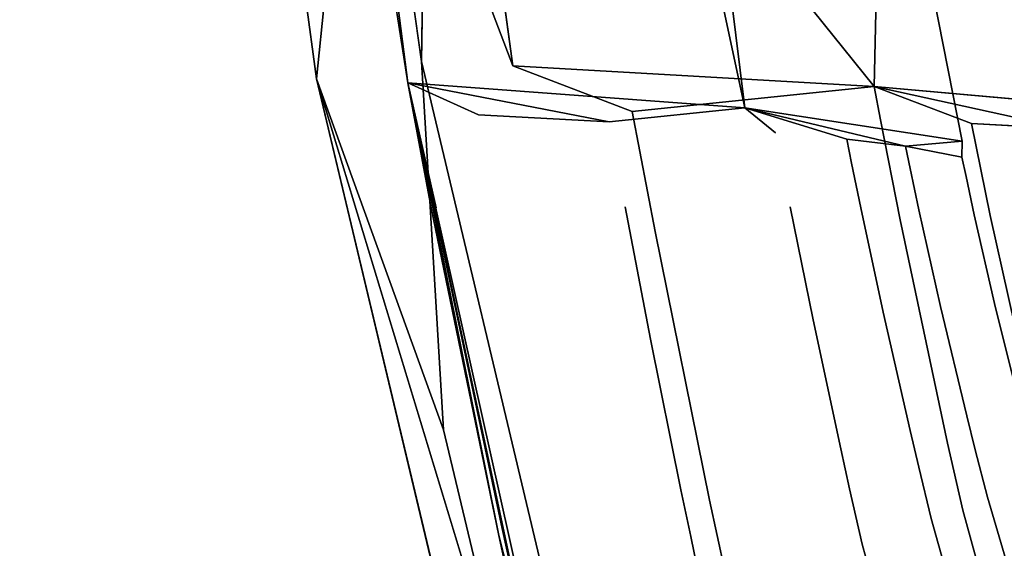
# Model space of a CAD drawing. Units: inches. Extents: x -11.4 to 14.7, y -14 to 9.9.
# Drawn here: x -11.2 to -9.9, y -6.6 to -5.9 of the extents above; entities that cross this region are included whole.
import ezdxf

# ---------------------------------------------------------------- set-up
doc = ezdxf.new("R2010")
doc.units = ezdxf.units.IN
doc.header["$MEASUREMENT"] = 0
doc.layers.add('SEAT-BACK', color=5, linetype='Continuous')

msp = doc.modelspace()

# ---------------------------------------------------------------- linework, layer by layer
at = {"layer": 'SEAT-BACK'}
for points in [[(-10.674, -5.9458, 31.008), (-10.6697, -5.6325, 30.9667), (-11.095, -2.9848, 31.0599)], [(-10.5491, -5.952, 30.9123), (-10.3856, -6.0146, 30.7873), (-10.0543, -5.9801, 30.4553)], [(-10.5875, -6.729, 30.7471), (-10.5407, -7.134, 30.7522), (-10.8177, -5.9697, 30.8221)], [(-10.5637, -6.5852, 30.7087), (-10.5479, -6.6577, 30.7069), (-10.6928, -5.9751, 30.7262)], [(-10.5637, -6.5852, 30.7087), (-10.6928, -5.9751, 30.7262), (-10.6132, -6.3516, 30.714)], [(-10.6928, -5.9751, 30.7262), (-10.5255, -6.7576, 30.7037), (-10.4402, -7.1084, 30.6727)], [(-10.2314, -6.0093, 30.3017), (-10.4174, -6.0287, 30.4979), (-10.6928, -5.9751, 30.7262)], [(-10.6928, -5.9751, 30.7262), (-10.4174, -6.0287, 30.4979), (-10.5961, -6.019, 30.6547)], [(-10.5255, -6.7576, 30.7037), (-10.6928, -5.9751, 30.7262), (-10.5479, -6.6577, 30.7069)], [(-10.4402, -7.1084, 30.6727), (-10.5681, -6.5952, 30.7135), (-10.6928, -5.9751, 30.7262)], [(-10.6928, -5.9751, 30.7262), (-10.5681, -6.5952, 30.7135), (-10.6608, -6.1462, 30.7234)], [(-9.79, -6.0381, 30.0985), (-9.7107, -6.011, 29.8947), (-10.0543, -5.9801, 30.4553)], [(-9.79, -6.0381, 30.0985), (-10.0543, -5.9801, 30.4553), (-9.9213, -6.0311, 30.3016)], [(-9.934, -6.0553, 29.8317), (-10.0114, -6.0619, 30.0124), (-10.2314, -6.0093, 30.3017)], [(-10.2314, -6.0093, 30.3017), (-10.0114, -6.0619, 30.0124), (-10.0917, -6.0523, 30.1351)], [(-9.934, -6.0553, 29.8317), (-9.9343, -6.0771, 29.8471), (-10.0114, -6.0619, 30.0124)]]:
    msp.add_3dface(points, dxfattribs=at)
for points, invisible_edges in [([(-11.0948, -2.9865, 31.0599), (-10.7915, -5.7119, 30.9195), (-10.674, -5.9458, 31.008)], 2), ([(-10.5491, -5.952, 30.9123), (-10.3207, -5.65, 30.6785), (-10.9483, -2.9884, 30.964)], 3), ([(-10.9483, -2.9884, 30.964), (-10.6697, -5.6325, 30.9667), (-10.5491, -5.952, 30.9123)], 1), ([(-11.2243, -2.9944, 30.8625), (-10.8177, -5.9697, 30.8221), (-10.7915, -5.7119, 30.9195)], 12), ([(-11.1444, -3.0766, 30.814), (-10.8177, -5.9697, 30.8221), (-11.2239, -2.9991, 30.8624)], 13), ([(-11.1444, -3.0766, 30.814), (-11.0773, -3.0007, 30.7665), (-10.6928, -5.9751, 30.7262)], 1), ([(-11.0773, -3.0007, 30.7665), (-10.7594, -4.5568, 30.6291), (-10.6928, -5.9751, 30.7262)], 2), ([(-11.1444, -3.0766, 30.814), (-10.6928, -5.9751, 30.7262), (-10.8177, -5.9697, 30.8221)], 14), ([(-9.4814, -6.0481, 28.2307), (-10.1959, -4.555, 29.8535), (-9.7818, -3.6005, 28.1568)], 15), ([(-10.0471, -5.6668, 30.385), (-9.7107, -6.011, 29.8947), (-9.9722, -4.5218, 29.9216)], 1), ([(-8.9612, -4.5888, 26.5723), (-9.9722, -4.5218, 29.9216), (-9.7107, -6.011, 29.8947)], 13), ([(-10.1959, -4.555, 29.8535), (-9.934, -6.0553, 29.8317), (-10.2163, -4.608, 29.9331)], 13), ([(-9.4814, -6.0481, 28.2307), (-9.934, -6.0553, 29.8317), (-10.1959, -4.555, 29.8535)], 15), ([(-10.6928, -5.9751, 30.7262), (-10.7594, -4.5568, 30.6291), (-10.2314, -6.0093, 30.3017)], 3), ([(-10.2314, -6.0093, 30.3017), (-10.7594, -4.5568, 30.6291), (-10.5379, -4.5722, 30.4174)], 3), ([(-10.2314, -6.0093, 30.3017), (-10.5379, -4.5722, 30.4174), (-10.4072, -4.5841, 30.2605)], 2), ([(-10.4072, -4.5841, 30.2605), (-10.2163, -4.608, 29.9331), (-9.934, -6.0553, 29.8317)], 13), ([(-10.4072, -4.5841, 30.2605), (-9.934, -6.0553, 29.8317), (-10.2314, -6.0093, 30.3017)], 1), ([(-10.5491, -5.952, 30.9123), (-10.6697, -5.6325, 30.9667), (-10.674, -5.9458, 31.008)], 12), ([(-10.5491, -5.952, 30.9123), (-10.0543, -5.9801, 30.4553), (-10.3207, -5.65, 30.6785)], 12), ([(-10.3207, -5.65, 30.6785), (-10.0543, -5.9801, 30.4553), (-10.0471, -5.6668, 30.385)], 12), ([(-10.0543, -5.9801, 30.4553), (-9.7107, -6.011, 29.8947), (-10.0471, -5.6668, 30.385)], 2), ([(-10.674, -5.9458, 31.008), (-10.7915, -5.7119, 30.9195), (-10.8177, -5.9697, 30.8221)], 13), ([(-10.8177, -5.9697, 30.8221), (-10.7415, -5.9796, 30.9145), (-10.674, -5.9458, 31.008)], 15), ([(-10.7379, -5.9982, 30.9141), (-10.674, -5.9458, 31.008), (-10.7415, -5.9796, 30.9145)], 15), ([(-10.733, -6.0234, 30.9135), (-10.674, -5.9458, 31.008), (-10.7379, -5.9982, 30.9141)], 15), ([(-10.733, -6.0234, 30.9135), (-10.7272, -6.0525, 30.9128), (-10.674, -5.9458, 31.008)], 15), ([(-10.674, -5.9458, 31.008), (-10.7272, -6.0525, 30.9128), (-10.7162, -6.1083, 30.9115)], 15), ([(-10.7058, -6.1602, 30.9102), (-10.674, -5.9458, 31.008), (-10.7162, -6.1083, 30.9115)], 15), ([(-10.6442, -6.4502, 30.9014), (-10.674, -5.9458, 31.008), (-10.7058, -6.1602, 30.9102)], 14), ([(-10.6442, -6.4502, 30.9014), (-10.5938, -6.6598, 30.8919), (-10.674, -5.9458, 31.008)], 2), ([(-10.5938, -6.6598, 30.8919), (-10.3893, -7.1466, 30.9349), (-10.674, -5.9458, 31.008)], 13), ([(-10.3893, -7.1466, 30.9349), (-10.5491, -5.952, 30.9123), (-10.674, -5.9458, 31.008)], 3), ([(-10.2885, -7.1217, 30.8552), (-10.2796, -6.5465, 30.7772), (-10.5491, -5.952, 30.9123)], 15), ([(-10.5491, -5.952, 30.9123), (-10.2796, -6.5465, 30.7772), (-10.3544, -6.1788, 30.7844)], 13), ([(-10.5491, -5.952, 30.9123), (-10.3544, -6.1788, 30.7844), (-10.3856, -6.0146, 30.7873)], 1), ([(-10.3893, -7.1466, 30.9349), (-10.2885, -7.1217, 30.8552), (-10.5491, -5.952, 30.9123)], 15), ([(-10.7058, -6.1602, 30.9102), (-10.7162, -6.1083, 30.9115), (-10.8177, -5.9697, 30.8221)], 15), ([(-10.8177, -5.9697, 30.8221), (-10.7162, -6.1083, 30.9115), (-10.7272, -6.0525, 30.9128)], 15), ([(-10.8177, -5.9697, 30.8221), (-10.7272, -6.0525, 30.9128), (-10.733, -6.0234, 30.9135)], 15), ([(-10.7379, -5.9982, 30.9141), (-10.7415, -5.9796, 30.9145), (-10.8177, -5.9697, 30.8221)], 15), ([(-10.7058, -6.1602, 30.9102), (-10.8177, -5.9697, 30.8221), (-10.6442, -6.4502, 30.9014)], 13), ([(-10.6442, -6.4502, 30.9014), (-10.8177, -5.9697, 30.8221), (-10.5407, -7.134, 30.7522)], 12), ([(-10.8177, -5.9697, 30.8221), (-10.733, -6.0234, 30.9135), (-10.7379, -5.9982, 30.9141)], 15), ([(-10.5875, -6.729, 30.7471), (-10.8177, -5.9697, 30.8221), (-10.6043, -6.6541, 30.7495)], 14), ([(-10.6043, -6.6541, 30.7495), (-10.8177, -5.9697, 30.8221), (-10.6154, -6.6037, 30.7509)], 15), ([(-10.6928, -5.9751, 30.7262), (-10.7402, -5.9945, 30.7654), (-10.8177, -5.9697, 30.8221)], 15), ([(-10.8177, -5.9697, 30.8221), (-10.7402, -5.9945, 30.7654), (-10.7107, -6.1468, 30.7621)], 15), ([(-10.8177, -5.9697, 30.8221), (-10.7107, -6.1468, 30.7621), (-10.6154, -6.6037, 30.7509)], 15), ([(-10.6928, -5.9751, 30.7262), (-10.7141, -5.9956, 30.7453), (-10.7402, -5.9945, 30.7654)], 15), ([(-10.7088, -5.9958, 30.7413), (-10.7141, -5.9956, 30.7453), (-10.6928, -5.9751, 30.7262)], 15), ([(-10.7088, -5.9958, 30.7413), (-10.6928, -5.9751, 30.7262), (-10.7036, -5.996, 30.7373)], 15), ([(-10.701, -5.9961, 30.7352), (-10.7036, -5.996, 30.7373), (-10.6928, -5.9751, 30.7262)], 15), ([(-10.701, -5.9961, 30.7352), (-10.6928, -5.9751, 30.7262), (-10.6984, -5.9962, 30.7332)], 15), ([(-10.6984, -5.9962, 30.7332), (-10.6928, -5.9751, 30.7262), (-10.6958, -5.9963, 30.7312)], 15), ([(-10.6928, -5.9751, 30.7262), (-10.6944, -5.9964, 30.7302), (-10.6958, -5.9963, 30.7312)], 15), ([(-10.6931, -5.9964, 30.7292), (-10.6944, -5.9964, 30.7302), (-10.6928, -5.9751, 30.7262)], 15), ([(-10.6928, -5.9751, 30.7262), (-10.6918, -5.9965, 30.7282), (-10.6931, -5.9964, 30.7292)], 15), ([(-10.6132, -6.3516, 30.714), (-10.6928, -5.9751, 30.7262), (-10.654, -6.1463, 30.7182)], 12), ([(-10.6928, -5.9751, 30.7262), (-10.5961, -6.019, 30.6547), (-10.6792, -6.0148, 30.7208)], 14), ([(-10.654, -6.1463, 30.7182), (-10.6928, -5.9751, 30.7262), (-10.6709, -6.0586, 30.7199)], 14), ([(-10.6709, -6.0586, 30.7199), (-10.6928, -5.9751, 30.7262), (-10.6792, -6.0148, 30.7208)], 15), ([(-10.6928, -5.9751, 30.7262), (-10.6608, -6.1462, 30.7234), (-10.6895, -5.9966, 30.7265)], 14), ([(-10.6895, -5.9966, 30.7265), (-10.6905, -5.9965, 30.7272), (-10.6928, -5.9751, 30.7262)], 15), ([(-10.6928, -5.9751, 30.7262), (-10.6905, -5.9965, 30.7272), (-10.6918, -5.9965, 30.7282)], 15), ([(-10.0543, -5.9801, 30.4553), (-10.3856, -6.0146, 30.7873), (-10.0458, -6.0259, 30.4546)], 2), ([(-10.0543, -5.9801, 30.4553), (-10.0458, -6.0259, 30.4546), (-9.9213, -6.0311, 30.3016)], 2), ([(-10.7107, -6.1468, 30.7621), (-10.7402, -5.9945, 30.7654), (-10.6849, -6.1465, 30.7421)], 15), ([(-10.6849, -6.1465, 30.7421), (-10.7402, -5.9945, 30.7654), (-10.7141, -5.9956, 30.7453)], 15), ([(-10.6798, -6.1464, 30.7381), (-10.6849, -6.1465, 30.7421), (-10.7141, -5.9956, 30.7453)], 15), ([(-10.6798, -6.1464, 30.7381), (-10.7141, -5.9956, 30.7453), (-10.7088, -5.9958, 30.7413)], 15), ([(-10.7036, -5.996, 30.7373), (-10.6746, -6.1463, 30.7342), (-10.7088, -5.9958, 30.7413)], 15), ([(-10.7088, -5.9958, 30.7413), (-10.6746, -6.1463, 30.7342), (-10.6798, -6.1464, 30.7381)], 15), ([(-10.6721, -6.1463, 30.7322), (-10.6746, -6.1463, 30.7342), (-10.7036, -5.996, 30.7373)], 15), ([(-10.6721, -6.1463, 30.7322), (-10.7036, -5.996, 30.7373), (-10.701, -5.9961, 30.7352)], 15), ([(-10.6721, -6.1463, 30.7322), (-10.701, -5.9961, 30.7352), (-10.6695, -6.1463, 30.7302)], 15), ([(-10.6695, -6.1463, 30.7302), (-10.701, -5.9961, 30.7352), (-10.6984, -5.9962, 30.7332)], 15), ([(-10.6984, -5.9962, 30.7332), (-10.6958, -5.9963, 30.7312), (-10.6669, -6.1462, 30.7282)], 15), ([(-10.6695, -6.1463, 30.7302), (-10.6984, -5.9962, 30.7332), (-10.6669, -6.1462, 30.7282)], 15), ([(-10.6669, -6.1462, 30.7282), (-10.6958, -5.9963, 30.7312), (-10.6656, -6.1462, 30.7272)], 15), ([(-10.6656, -6.1462, 30.7272), (-10.6958, -5.9963, 30.7312), (-10.6944, -5.9964, 30.7302)], 15), ([(-10.6931, -5.9964, 30.7292), (-10.6644, -6.1462, 30.7262), (-10.6944, -5.9964, 30.7302)], 15), ([(-10.6644, -6.1462, 30.7262), (-10.6656, -6.1462, 30.7272), (-10.6944, -5.9964, 30.7302)], 15), ([(-10.6631, -6.1462, 30.7252), (-10.6644, -6.1462, 30.7262), (-10.6931, -5.9964, 30.7292)], 15), ([(-10.6931, -5.9964, 30.7292), (-10.6918, -5.9965, 30.7282), (-10.6631, -6.1462, 30.7252)], 15), ([(-10.6905, -5.9965, 30.7272), (-10.6618, -6.1462, 30.7242), (-10.6918, -5.9965, 30.7282)], 15), ([(-10.6918, -5.9965, 30.7282), (-10.6618, -6.1462, 30.7242), (-10.6631, -6.1462, 30.7252)], 15), ([(-10.6895, -5.9966, 30.7265), (-10.6608, -6.1462, 30.7234), (-10.6905, -5.9965, 30.7272)], 15), ([(-10.6608, -6.1462, 30.7234), (-10.6618, -6.1462, 30.7242), (-10.6905, -5.9965, 30.7272)], 15), ([(-10.4174, -6.0287, 30.4979), (-10.2314, -6.0093, 30.3017), (-10.4101, -6.0679, 30.4973)], 14), ([(-10.4101, -6.0679, 30.4973), (-10.2314, -6.0093, 30.3017), (-10.3954, -6.1452, 30.496)], 15), ([(-10.2314, -6.0093, 30.3017), (-10.1695, -6.1448, 30.2573), (-10.3954, -6.1452, 30.496)], 15), ([(-10.2314, -6.0093, 30.3017), (-10.0917, -6.0523, 30.1351), (-10.1895, -6.0437, 30.2595)], 2), ([(-10.1895, -6.0437, 30.2595), (-10.1828, -6.0786, 30.259), (-10.2314, -6.0093, 30.3017)], 3), ([(-10.2314, -6.0093, 30.3017), (-10.1828, -6.0786, 30.259), (-10.1695, -6.1448, 30.2573)], 15), ([(-10.6792, -6.0148, 30.7208), (-10.5961, -6.019, 30.6547), (-10.5881, -6.0614, 30.6539)], 15), ([(-10.6792, -6.0148, 30.7208), (-10.5881, -6.0614, 30.6539), (-10.6709, -6.0586, 30.7199)], 15), ([(-10.5961, -6.019, 30.6547), (-10.4174, -6.0287, 30.4979), (-10.4101, -6.0679, 30.4973)], 14), ([(-10.5961, -6.019, 30.6547), (-10.4101, -6.0679, 30.4973), (-10.5881, -6.0614, 30.6539)], 15), ([(-10.3856, -6.0146, 30.7873), (-10.3544, -6.1788, 30.7844), (-10.019, -6.1629, 30.4516)], 14), ([(-10.3856, -6.0146, 30.7873), (-10.019, -6.1629, 30.4516), (-10.0458, -6.0259, 30.4546)], 13), ([(-9.9213, -6.0311, 30.3016), (-10.0458, -6.0259, 30.4546), (-10.019, -6.1629, 30.4516)], 13), ([(-9.9213, -6.0311, 30.3016), (-10.019, -6.1629, 30.4516), (-9.8957, -6.157, 30.2979)], 3), ([(-9.8957, -6.157, 30.2979), (-9.79, -6.0381, 30.0985), (-9.9213, -6.0311, 30.3016)], 1), ([(-9.8957, -6.157, 30.2979), (-9.7657, -6.1511, 30.0938), (-9.79, -6.0381, 30.0985)], 13), ([(-10.1895, -6.0437, 30.2595), (-10.0917, -6.0523, 30.1351), (-10.0852, -6.0852, 30.1345)], 13), ([(-10.1895, -6.0437, 30.2595), (-10.0852, -6.0852, 30.1345), (-10.1828, -6.0786, 30.259)], 15), ([(-10.0852, -6.0852, 30.1345), (-10.0917, -6.0523, 30.1351), (-10.0052, -6.0925, 30.0117)], 14), ([(-10.0052, -6.0925, 30.0117), (-10.0917, -6.0523, 30.1351), (-10.0114, -6.0619, 30.0124)], 1), ([(-9.7226, -6.8493, 29.6872), (-9.934, -6.0553, 29.8317), (-9.4814, -6.0481, 28.2307)], 15), ([(-10.6709, -6.0586, 30.7199), (-10.5881, -6.0614, 30.6539), (-10.572, -6.1462, 30.6524)], 15), ([(-10.6709, -6.0586, 30.7199), (-10.572, -6.1462, 30.6524), (-10.654, -6.1463, 30.7182)], 15), ([(-10.4101, -6.0679, 30.4973), (-10.3954, -6.1452, 30.496), (-10.5881, -6.0614, 30.6539)], 15), ([(-10.5881, -6.0614, 30.6539), (-10.3954, -6.1452, 30.496), (-10.572, -6.1462, 30.6524)], 15), ([(-10.0052, -6.0925, 30.0117), (-10.0114, -6.0619, 30.0124), (-9.9286, -6.1036, 29.8462)], 14), ([(-9.9286, -6.1036, 29.8462), (-10.0114, -6.0619, 30.0124), (-9.9343, -6.0771, 29.8471)], 1), ([(-9.9307, -6.0782, 29.8363), (-9.9343, -6.0771, 29.8471), (-9.934, -6.0553, 29.8317)], 13), ([(-9.8864, -6.2774, 29.8237), (-9.914, -6.1564, 29.8332), (-9.934, -6.0553, 29.8317)], 15), ([(-9.934, -6.0553, 29.8317), (-9.914, -6.1564, 29.8332), (-9.9252, -6.1044, 29.8354)], 15), ([(-9.934, -6.0553, 29.8317), (-9.9252, -6.1044, 29.8354), (-9.9307, -6.0782, 29.8363)], 15), ([(-9.7226, -6.8493, 29.6872), (-9.8412, -6.4568, 29.7985), (-9.934, -6.0553, 29.8317)], 15), ([(-9.934, -6.0553, 29.8317), (-9.8412, -6.4568, 29.7985), (-9.8524, -6.4144, 29.8057)], 15), ([(-9.934, -6.0553, 29.8317), (-9.8524, -6.4144, 29.8057), (-9.8864, -6.2774, 29.8237)], 15), ([(-10.1828, -6.0786, 30.259), (-10.0852, -6.0852, 30.1345), (-10.0725, -6.1462, 30.1325)], 13), ([(-10.1828, -6.0786, 30.259), (-10.0725, -6.1462, 30.1325), (-10.1695, -6.1448, 30.2573)], 15), ([(-9.9307, -6.0782, 29.8363), (-9.9252, -6.1044, 29.8354), (-9.9343, -6.0771, 29.8471)], 15), ([(-9.9286, -6.1036, 29.8462), (-9.9343, -6.0771, 29.8471), (-9.9252, -6.1044, 29.8354)], 14), ([(-10.0052, -6.0925, 30.0117), (-9.993, -6.149, 30.0094), (-10.0852, -6.0852, 30.1345)], 14), ([(-10.0852, -6.0852, 30.1345), (-9.993, -6.149, 30.0094), (-10.0725, -6.1462, 30.1325)], 3), ([(-9.9286, -6.1036, 29.8462), (-9.9173, -6.1558, 29.8439), (-10.0052, -6.0925, 30.0117)], 14), ([(-10.0052, -6.0925, 30.0117), (-9.9173, -6.1558, 29.8439), (-9.993, -6.149, 30.0094)], 3), ([(-9.9252, -6.1044, 29.8354), (-9.914, -6.1564, 29.8332), (-9.9286, -6.1036, 29.8462)], 15), ([(-9.9286, -6.1036, 29.8462), (-9.914, -6.1564, 29.8332), (-9.9173, -6.1558, 29.8439)], 3), ([(-10.6849, -6.1465, 30.7421), (-10.591, -6.5993, 30.7316), (-10.7107, -6.1468, 30.7621)], 15), ([(-10.6154, -6.6037, 30.7509), (-10.7107, -6.1468, 30.7621), (-10.591, -6.5993, 30.7316)], 15), ([(-10.5861, -6.5984, 30.7278), (-10.6849, -6.1465, 30.7421), (-10.6798, -6.1464, 30.7381)], 15), ([(-10.5861, -6.5984, 30.7278), (-10.591, -6.5993, 30.7316), (-10.6849, -6.1465, 30.7421)], 15), ([(-10.6746, -6.1463, 30.7342), (-10.5812, -6.5976, 30.7239), (-10.6798, -6.1464, 30.7381)], 15), ([(-10.6798, -6.1464, 30.7381), (-10.5812, -6.5976, 30.7239), (-10.5861, -6.5984, 30.7278)], 15), ([(-10.5788, -6.5971, 30.722), (-10.5812, -6.5976, 30.7239), (-10.6746, -6.1463, 30.7342)], 15), ([(-10.5788, -6.5971, 30.722), (-10.6746, -6.1463, 30.7342), (-10.6721, -6.1463, 30.7322)], 15), ([(-10.5788, -6.5971, 30.722), (-10.6721, -6.1463, 30.7322), (-10.5763, -6.5967, 30.72)], 15), ([(-10.5763, -6.5967, 30.72), (-10.6721, -6.1463, 30.7322), (-10.6695, -6.1463, 30.7302)], 15), ([(-10.5739, -6.5962, 30.7181), (-10.6695, -6.1463, 30.7302), (-10.6669, -6.1462, 30.7282)], 15), ([(-10.5763, -6.5967, 30.72), (-10.6695, -6.1463, 30.7302), (-10.5739, -6.5962, 30.7181)], 15), ([(-10.6669, -6.1462, 30.7282), (-10.6656, -6.1462, 30.7272), (-10.5727, -6.596, 30.7171)], 15), ([(-10.5739, -6.5962, 30.7181), (-10.6669, -6.1462, 30.7282), (-10.5727, -6.596, 30.7171)], 15), ([(-10.5727, -6.596, 30.7171), (-10.6656, -6.1462, 30.7272), (-10.5715, -6.5958, 30.7162)], 15), ([(-10.5715, -6.5958, 30.7162), (-10.6656, -6.1462, 30.7272), (-10.6644, -6.1462, 30.7262)], 15), ([(-10.6631, -6.1462, 30.7252), (-10.5702, -6.5956, 30.7152), (-10.6644, -6.1462, 30.7262)], 15), ([(-10.5702, -6.5956, 30.7152), (-10.5715, -6.5958, 30.7162), (-10.6644, -6.1462, 30.7262)], 15), ([(-10.569, -6.5954, 30.7142), (-10.5702, -6.5956, 30.7152), (-10.6631, -6.1462, 30.7252)], 15), ([(-10.6618, -6.1462, 30.7242), (-10.569, -6.5954, 30.7142), (-10.6631, -6.1462, 30.7252)], 15), ([(-10.5681, -6.5952, 30.7135), (-10.569, -6.5954, 30.7142), (-10.6618, -6.1462, 30.7242)], 15), ([(-10.5681, -6.5952, 30.7135), (-10.6618, -6.1462, 30.7242), (-10.6608, -6.1462, 30.7234)], 3), ([(-10.5334, -6.3446, 30.649), (-10.654, -6.1463, 30.7182), (-10.572, -6.1462, 30.6524)], 15), ([(-10.6132, -6.3516, 30.714), (-10.654, -6.1463, 30.7182), (-10.5334, -6.3446, 30.649)], 15), ([(-10.3605, -6.3263, 30.4926), (-10.572, -6.1462, 30.6524), (-10.3954, -6.1452, 30.496)], 3), ([(-10.5334, -6.3446, 30.649), (-10.572, -6.1462, 30.6524), (-10.3605, -6.3263, 30.4926)], 15), ([(-10.138, -6.2999, 30.2517), (-10.3954, -6.1452, 30.496), (-10.1695, -6.1448, 30.2573)], 3), ([(-10.3605, -6.3263, 30.4926), (-10.3954, -6.1452, 30.496), (-10.138, -6.2999, 30.2517)], 14), ([(-10.138, -6.2999, 30.2517), (-10.1695, -6.1448, 30.2573), (-10.0421, -6.2891, 30.1253)], 14), ([(-10.0421, -6.2891, 30.1253), (-10.1695, -6.1448, 30.2573), (-10.0725, -6.1462, 30.1325)], 3), ([(-10.0421, -6.2891, 30.1253), (-10.0725, -6.1462, 30.1325), (-9.9636, -6.2813, 30.0007)], 14), ([(-9.9636, -6.2813, 30.0007), (-10.0725, -6.1462, 30.1325), (-9.993, -6.149, 30.0094)], 3), ([(-9.8957, -6.157, 30.2979), (-10.019, -6.1629, 30.4516), (-9.9539, -6.4686, 30.4364)], 13), ([(-9.9636, -6.2813, 30.0007), (-9.993, -6.149, 30.0094), (-9.8896, -6.2774, 29.8344)], 14), ([(-9.8896, -6.2774, 29.8344), (-9.993, -6.149, 30.0094), (-9.9173, -6.1558, 29.8439)], 3), ([(-9.9539, -6.4686, 30.4364), (-9.8331, -6.4373, 30.2777), (-9.8957, -6.157, 30.2979)], 13), ([(-9.8896, -6.2774, 29.8344), (-9.9173, -6.1558, 29.8439), (-9.8864, -6.2774, 29.8237)], 14), ([(-9.8864, -6.2774, 29.8237), (-9.9173, -6.1558, 29.8439), (-9.914, -6.1564, 29.8332)], 15), ([(-9.8957, -6.157, 30.2979), (-9.8331, -6.4373, 30.2777), (-9.7657, -6.1511, 30.0938)], 14), ([(-9.9539, -6.4686, 30.4364), (-10.019, -6.1629, 30.4516), (-10.3544, -6.1788, 30.7844)], 14), ([(-10.3544, -6.1788, 30.7844), (-10.2796, -6.5465, 30.7772), (-9.9539, -6.4686, 30.4364)], 14), ([(-9.9636, -6.2813, 30.0007), (-9.9276, -6.4313, 29.9843), (-10.0421, -6.2891, 30.1253)], 14), ([(-9.8896, -6.2774, 29.8344), (-9.8554, -6.4149, 29.8163), (-9.9636, -6.2813, 30.0007)], 14), ([(-9.8554, -6.4149, 29.8163), (-9.9276, -6.4313, 29.9843), (-9.9636, -6.2813, 30.0007)], 13), ([(-9.8864, -6.2774, 29.8237), (-9.8524, -6.4144, 29.8057), (-9.8896, -6.2774, 29.8344)], 15), ([(-9.8896, -6.2774, 29.8344), (-9.8524, -6.4144, 29.8057), (-9.8554, -6.4149, 29.8163)], 3), ([(-10.0053, -6.4513, 30.1119), (-10.138, -6.2999, 30.2517), (-10.0421, -6.2891, 30.1253)], 3), ([(-9.9276, -6.4313, 29.9843), (-10.0053, -6.4513, 30.1119), (-10.0421, -6.2891, 30.1253)], 13), ([(-10.3605, -6.3263, 30.4926), (-10.138, -6.2999, 30.2517), (-10.1001, -6.4763, 30.2418)], 13), ([(-10.1001, -6.4763, 30.2418), (-10.138, -6.2999, 30.2517), (-10.0053, -6.4513, 30.1119)], 14), ([(-10.3605, -6.3263, 30.4926), (-10.3189, -6.5324, 30.488), (-10.5334, -6.3446, 30.649)], 14), ([(-10.1001, -6.4763, 30.2418), (-10.3189, -6.5324, 30.488), (-10.3605, -6.3263, 30.4926)], 13), ([(-10.487, -6.5705, 30.645), (-10.6132, -6.3516, 30.714), (-10.5334, -6.3446, 30.649)], 15), ([(-10.487, -6.5705, 30.645), (-10.5334, -6.3446, 30.649), (-10.3189, -6.5324, 30.488)], 15), ([(-10.5637, -6.5852, 30.7087), (-10.6132, -6.3516, 30.714), (-10.487, -6.5705, 30.645)], 14), ([(-9.8554, -6.4149, 29.8163), (-9.8442, -6.4575, 29.8091), (-9.9276, -6.4313, 29.9843)], 14), ([(-9.9276, -6.4313, 29.9843), (-9.9159, -6.4777, 29.9778), (-10.0053, -6.4513, 30.1119)], 14), ([(-9.9539, -6.4686, 30.4364), (-9.9328, -6.5601, 30.4292), (-9.8331, -6.4373, 30.2777)], 14), ([(-9.8128, -6.5209, 30.2681), (-9.8331, -6.4373, 30.2777), (-9.9328, -6.5601, 30.4292)], 14), ([(-9.8442, -6.4575, 29.8091), (-9.9159, -6.4777, 29.9778), (-9.9276, -6.4313, 29.9843)], 13), ([(-10.5407, -7.134, 30.7522), (-10.5938, -6.6598, 30.8919), (-10.6442, -6.4502, 30.9014)], 13), ([(-10.1001, -6.4763, 30.2418), (-10.0053, -6.4513, 30.1119), (-9.9934, -6.5016, 30.1066)], 13), ([(-9.9934, -6.5016, 30.1066), (-10.0053, -6.4513, 30.1119), (-9.9159, -6.4777, 29.9778)], 14), ([(-10.2796, -6.5465, 30.7772), (-9.9328, -6.5601, 30.4292), (-9.9539, -6.4686, 30.4364)], 13), ([(-9.8442, -6.4575, 29.8091), (-9.8281, -6.5168, 29.7976), (-9.9159, -6.4777, 29.9778)], 14), ([(-10.1001, -6.4763, 30.2418), (-10.088, -6.531, 30.2379), (-10.3189, -6.5324, 30.488)], 14), ([(-9.9934, -6.5016, 30.1066), (-10.088, -6.531, 30.2379), (-10.1001, -6.4763, 30.2418)], 13), ([(-9.9934, -6.5016, 30.1066), (-9.9159, -6.4777, 29.9778), (-9.8991, -6.5424, 29.9674)], 13), ([(-9.8991, -6.5424, 29.9674), (-9.9159, -6.4777, 29.9778), (-9.8281, -6.5168, 29.7976)], 14), ([(-9.9934, -6.5016, 30.1066), (-9.9763, -6.5715, 30.098), (-10.088, -6.531, 30.2379)], 14), ([(-9.8991, -6.5424, 29.9674), (-9.9763, -6.5715, 30.098), (-9.9934, -6.5016, 30.1066)], 13), ([(-9.8097, -7.0073, 30.3505), (-9.8128, -6.5209, 30.2681), (-9.9328, -6.5601, 30.4292)], 3), ([(-9.8991, -6.5424, 29.9674), (-9.8281, -6.5168, 29.7976), (-9.7389, -6.8142, 29.7161)], 13), ([(-10.487, -6.5705, 30.645), (-10.3189, -6.5324, 30.488), (-10.3056, -6.5964, 30.4863)], 13), ([(-10.3056, -6.5964, 30.4863), (-10.3189, -6.5324, 30.488), (-10.088, -6.531, 30.2379)], 14), ([(-10.088, -6.531, 30.2379), (-10.0707, -6.607, 30.2314), (-10.3056, -6.5964, 30.4863)], 14), ([(-9.9763, -6.5715, 30.098), (-10.0707, -6.607, 30.2314), (-10.088, -6.531, 30.2379)], 13), ([(-10.2885, -7.1217, 30.8552), (-10.2559, -6.6571, 30.7744), (-10.2796, -6.5465, 30.7772)], 12), ([(-10.2796, -6.5465, 30.7772), (-10.2559, -6.6571, 30.7744), (-9.9328, -6.5601, 30.4292)], 14), ([(-9.8991, -6.5424, 29.9674), (-9.8044, -6.8669, 29.8877), (-9.9763, -6.5715, 30.098)], 14), ([(-9.7389, -6.8142, 29.7161), (-9.8044, -6.8669, 29.8877), (-9.8991, -6.5424, 29.9674)], 13), ([(-9.8097, -7.0073, 30.3505), (-9.9328, -6.5601, 30.4292), (-10.2559, -6.6571, 30.7744)], 14), ([(-10.487, -6.5705, 30.645), (-10.4722, -6.6407, 30.6437), (-10.5637, -6.5852, 30.7087)], 15), ([(-10.487, -6.5705, 30.645), (-10.3056, -6.5964, 30.4863), (-10.4722, -6.6407, 30.6437)], 15), ([(-9.8781, -6.9222, 30.0242), (-10.0707, -6.607, 30.2314), (-9.9763, -6.5715, 30.098)], 3), ([(-9.8044, -6.8669, 29.8877), (-9.8781, -6.9222, 30.0242), (-9.9763, -6.5715, 30.098)], 13), ([(-10.4722, -6.6407, 30.6437), (-10.5479, -6.6577, 30.7069), (-10.5637, -6.5852, 30.7087)], 13), ([(-10.58, -6.6493, 30.7303), (-10.6154, -6.6037, 30.7509), (-10.591, -6.5993, 30.7316)], 15), ([(-10.6043, -6.6541, 30.7495), (-10.6154, -6.6037, 30.7509), (-10.58, -6.6493, 30.7303)], 15), ([(-10.5751, -6.6483, 30.7264), (-10.591, -6.5993, 30.7316), (-10.5861, -6.5984, 30.7278)], 15), ([(-10.5751, -6.6483, 30.7264), (-10.58, -6.6493, 30.7303), (-10.591, -6.5993, 30.7316)], 15), ([(-10.5812, -6.5976, 30.7239), (-10.5703, -6.6473, 30.7226), (-10.5861, -6.5984, 30.7278)], 15), ([(-10.5861, -6.5984, 30.7278), (-10.5703, -6.6473, 30.7226), (-10.5751, -6.6483, 30.7264)], 15), ([(-10.5679, -6.6468, 30.7207), (-10.5812, -6.5976, 30.7239), (-10.5788, -6.5971, 30.722)], 15), ([(-10.5679, -6.6468, 30.7207), (-10.5703, -6.6473, 30.7226), (-10.5812, -6.5976, 30.7239)], 15), ([(-10.5654, -6.6463, 30.7187), (-10.5788, -6.5971, 30.722), (-10.5763, -6.5967, 30.72)], 15), ([(-10.5679, -6.6468, 30.7207), (-10.5788, -6.5971, 30.722), (-10.5654, -6.6463, 30.7187)], 15), ([(-10.563, -6.6459, 30.7168), (-10.5763, -6.5967, 30.72), (-10.5739, -6.5962, 30.7181)], 15), ([(-10.5654, -6.6463, 30.7187), (-10.5763, -6.5967, 30.72), (-10.563, -6.6459, 30.7168)], 15), ([(-10.5618, -6.6456, 30.7158), (-10.5739, -6.5962, 30.7181), (-10.5727, -6.596, 30.7171)], 15), ([(-10.563, -6.6459, 30.7168), (-10.5739, -6.5962, 30.7181), (-10.5618, -6.6456, 30.7158)], 15), ([(-10.5727, -6.596, 30.7171), (-10.5715, -6.5958, 30.7162), (-10.5606, -6.6454, 30.7149)], 15), ([(-10.5618, -6.6456, 30.7158), (-10.5727, -6.596, 30.7171), (-10.5606, -6.6454, 30.7149)], 15), ([(-10.5594, -6.6451, 30.7139), (-10.5715, -6.5958, 30.7162), (-10.5702, -6.5956, 30.7152)], 15), ([(-10.5606, -6.6454, 30.7149), (-10.5715, -6.5958, 30.7162), (-10.5594, -6.6451, 30.7139)], 15), ([(-10.569, -6.5954, 30.7142), (-10.5582, -6.6449, 30.713), (-10.5702, -6.5956, 30.7152)], 15), ([(-10.5582, -6.6449, 30.713), (-10.5594, -6.6451, 30.7139), (-10.5702, -6.5956, 30.7152)], 15), ([(-10.5572, -6.6447, 30.7122), (-10.569, -6.5954, 30.7142), (-10.5681, -6.5952, 30.7135)], 3), ([(-10.5572, -6.6447, 30.7122), (-10.5582, -6.6449, 30.713), (-10.569, -6.5954, 30.7142)], 15), ([(-10.5681, -6.5952, 30.7135), (-10.4402, -7.1084, 30.6727), (-10.5572, -6.6447, 30.7122)], 2), ([(-10.3056, -6.5964, 30.4863), (-10.2869, -6.6849, 30.4832), (-10.4722, -6.6407, 30.6437)], 14), ([(-10.3056, -6.5964, 30.4863), (-10.0707, -6.607, 30.2314), (-10.2869, -6.6849, 30.4832)], 3), ([(-10.2869, -6.6849, 30.4832), (-10.0707, -6.607, 30.2314), (-9.9684, -6.987, 30.1645)], 13), ([(-9.9684, -6.987, 30.1645), (-10.0707, -6.607, 30.2314), (-9.8781, -6.9222, 30.0242)], 14)]:
    msp.add_3dface(points, dxfattribs=dict(at, invisible_edges=invisible_edges))

doc.saveas('drawing.dxf')
